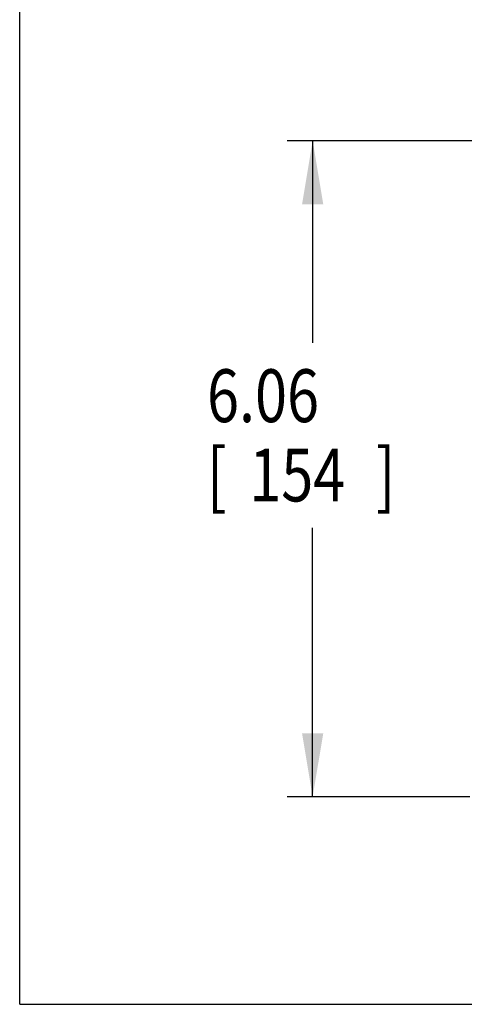
# Model space of a CAD drawing. Units: inches. Extents: x 0 to 11, y 0 to 8.5.
# Drawn here: x 0 to 1.3, y 0 to 2.9 of the extents above; entities that cross this region are included whole.
import ezdxf

# ---------------------------------------------------------------- set-up
doc = ezdxf.new("R2010")
doc.units = ezdxf.units.IN
doc.header["$LTSCALE"] = 0.605
doc.header["$MEASUREMENT"] = 0
doc.layers.get('0').update_dxf_attribs({"linetype": 'CONTINUOUS'})
doc.styles.get("Standard").update_dxf_attribs({"font": 'txt', "width": 0.8})
doc.dimstyles.new('DIMSTYLE_1', dxfattribs={"dimtxt": 0.15625, "dimasz": 0.1875, "dimexe": 0.18, "dimexo": 0.0625, "dimgap": 0.09, "dimtad": 0, "dimtih": 1, "dimtoh": 1, "dimlfac": 3.125, "dimzin": 4, "dimdsep": 46, "dimtxsty": 'STANDARD', "dimblk": '_FILLED', "dimblk1": '_FILLED', "dimblk2": '_FILLED', "dimcen": 0.09, "dimadec": 0, "dimazin": 0, "dimtfac": 1, "dimtofl": 0, "dimtmove": 0, "dimatfit": 3, "dimldrblk": '_FILLED', "dimfxl": 1, "dimtolj": 1, "dimtzin": 4, "dimarcsym": 0})

# ---------------------------------------------------------------- blocks, each defined once
blk = doc.blocks.new('_FILLED')
at = {"color": 0, "linetype": 'BYBLOCK'}
blk.add_solid([(0, 0), (-1, 0.167), (-1, -0.167)], dxfattribs=at)
blk = doc.blocks.new('*D4')
at = {"color": 2, "linetype": 'CONTINUOUS'}
for p, q in [((1.9328, 2.5534), (0.7917, 2.5534)), ((0.8667, 2.5534), (0.8667, 1.9559)), ((0.8667, 0.6136), (0.8667, 1.409)), ((1.3316, 0.6136), (0.7917, 0.6136))]:
    blk.add_line(p, q, dxfattribs=at)
at = {"color": 2, "linetype": 'CONTINUOUS', "xscale": 0.1875, "yscale": 0.1875, "zscale": 0.1875}
for p, rotation in [((0.8667, 2.5534), 90), ((0.8667, 0.6136), 270)]:
    blk.add_blockref('_FILLED', p, dxfattribs=dict(at, rotation=rotation))
at = {"color": 2, "linetype": 'CONTINUOUS', "width": 0.8}
for s, height, p in [('6.06', 0.15625, (0.5542, 1.7215)), ('[', 0.1562, (0.5542, 1.4871)), ('154', 0.15625, (0.6792, 1.4871)), (']', 0.1562, (1.0542, 1.4871))]:
    blk.add_text(s, height=height, dxfattribs=at).set_placement(p)

msp = doc.modelspace()

# ---------------------------------------------------------------- linework, layer by layer
at = {"color": 7, "linetype": 'CONTINUOUS'}
for q in [(0, 8.5), (11, 0)]:
    msp.add_line((0, 0), q, dxfattribs=at)

# ---------------------------------------------------------------- dimensions: what is measured, and where the dimension line sits
at = {"color": 2, "linetype": 'CONTINUOUS'}
dim = msp.add_linear_dim(base=(0.8667, 0.6136), p1=(1.9328, 2.5534), p2=(1.3316, 0.6136), angle=270, dimstyle='DIMSTYLE_1', dxfattribs=at)
dim.commit()
dim.dimension.update_dxf_attribs({"geometry": '*D4', "text_midpoint": (0.8667, 1.6824), "dimtype": 160})

doc.saveas('drawing.dxf')
